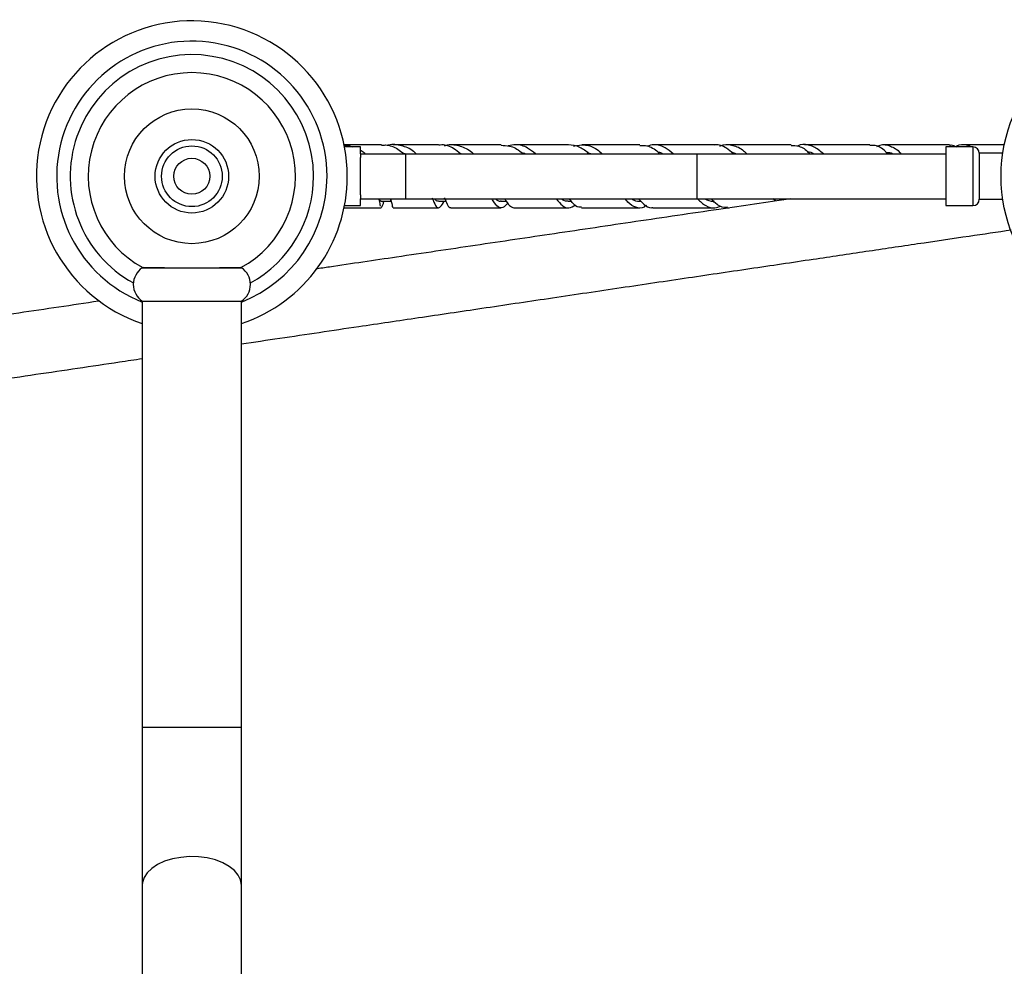
# Model space of a CAD drawing. Units: millimetres. Extents: x 5 to 995, y 5 to 995.
# Drawn here: x 425 to 534, y 116 to 221 of the extents above; entities that cross this region are included whole.
import ezdxf

# ---------------------------------------------------------------- set-up
doc = ezdxf.new("R2010")
doc.units = ezdxf.units.MM

msp = doc.modelspace()

# ---------------------------------------------------------------- linework, layer by layer
at = {"color": 7, "linetype": 'Continuous', "lineweight": 25}
for p, q in [((462.89, 206.79), (461.13, 206.79)), ((462.89, 206.04), (462.89, 206.79)), ((530.87, 206.79), (527.87, 206.79)), ((527.87, 206.79), (527.87, 206.04)), ((462.89, 206.04), (462.89, 205.62)), ((462.89, 206.04), (467.94, 206.04)), ((462.89, 201.47), (462.89, 205.62)), ((467.94, 201.04), (467.94, 206.04)), ((467.94, 206.04), (500.28, 206.04)), ((473.87, 206.13), (474.11, 206.04)), ((488.07, 206.19), (488.55, 206.04)), ((500.28, 201.04), (500.28, 206.04)), ((500.28, 206.04), (527.87, 206.04)), ((504.03, 206.24), (504.65, 206.04)), ((527.87, 206.04), (527.87, 205.49)), ((527.87, 205.49), (527.87, 201.6)), ((534.18, 206.09), (531.57, 206.09)), ((531.57, 206.09), (531.57, 200.99)), ((462.89, 201.47), (462.89, 201.04)), ((527.87, 201.6), (527.87, 201.04)), ((461.13, 200.29), (462.89, 200.29)), ((462.89, 200.29), (462.89, 201.04)), ((462.89, 201.04), (467.94, 201.04)), ((465.2, 200.79), (466.29, 200.79)), ((465.49, 200.75), (465.51, 200.79)), ((467.94, 201.04), (500.28, 201.04)), ((471.55, 200.79), (472.39, 200.79)), ((478.5, 200.79), (479.09, 200.79)), ((485.97, 200.79), (486.3, 200.79)), ((493.88, 200.79), (494.02, 200.79)), ((500.28, 201.04), (527.87, 201.04)), ((503.63, 200.04), (503.81, 200.04)), ((508.95, 200.8), (508.66, 201.04)), ((509.64, 201.04), (509.87, 200.93)), ((510.14, 201.04), (510.22, 200.99)), ((527.87, 201.04), (527.87, 200.29)), ((527.87, 200.29), (530.87, 200.29)), ((531.57, 200.99), (534.18, 200.99)), ((438.69, 193.44), (438.69, 193.38)), ((449.69, 193.38), (449.69, 193.44)), ((438.69, 193.38), (449.69, 193.38)), ((438.69, 189.68), (438.69, 142.38)), ((438.69, 189.68), (449.69, 189.68)), ((449.69, 142.38), (449.69, 189.68)), ((438.69, 142.38), (438.69, 124.88)), ((449.69, 124.88), (449.69, 142.38)), ((438.69, 124.88), (438.69, 110.54)), ((449.69, 110.54), (449.69, 124.88))]:
    msp.add_line(p, q, dxfattribs=at)
at = {"color": 8, "linetype": 'Continuous', "lineweight": 25}
for p, q in [((530.87, 206.79), (530.87, 200.29)), ((449.69, 142.38), (438.69, 142.38))]:
    msp.add_line(p, q, dxfattribs=at)
at = {"color": 8, "linetype": 'Continuous', "lineweight": 25, "flags": 128}
msp.add_lwpolyline([(449.69, 124.88), (449.6, 125.44), (449.34, 125.99), (448.91, 126.5), (448.33, 126.95), (447.62, 127.35), (446.8, 127.66), (445.89, 127.88), (444.93, 128.01), (443.94, 128.03), (442.97, 127.95), (442.03, 127.78), (441.16, 127.51), (440.39, 127.16), (439.74, 126.73), (439.24, 126.25), (438.89, 125.72), (438.71, 125.16), (438.69, 124.88)], dxfattribs=at)
at = {"color": 7, "linetype": 'Continuous', "lineweight": 25}
for centre, radius in [((551.37, 203.54), 17.37), ((444.19, 203.54), 7.48), ((444.19, 203.54), 4.08), ((444.19, 203.54), 3.37), ((444.19, 203.54), 2)]:
    msp.add_circle(centre, radius, dxfattribs=at)
for centre, radius, start, end in [((444.19, 203.54), 17.25, 0, 251.4072), ((444.19, 203.54), 13.5, 0, 241.2529), ((444.19, 203.54), 11.5, 298.2161, 241.762), ((530.87, 206.09), 0.7, 0, 90), ((444.19, 203.54), 17.25, 288.5928, 0), ((444.19, 203.54), 13.5, 298.7471, 0), ((530.87, 200.99), 0.7, 270, 0), ((439.9, 191.53), 2.21, 123.214, 236.786), ((448.48, 191.53), 2.21, 303.214, 56.786)]:
    msp.add_arc(centre, radius, start, end, dxfattribs=at)
at = {"color": 8, "linetype": 'Continuous', "lineweight": 25}
for start, end in [(0, 248.4898), (291.5102, 0)]:
    msp.add_arc((444.19, 203.54), 15, start, end, dxfattribs=at)
at = {"color": 7, "linetype": 'Continuous', "lineweight": 25}
for points, knots in [([(465.24, 207.04), (464.63, 207.04), (463.22, 207.04), (461.83, 207.04), (461.06, 207.04), (461.03, 207.04)], [0, 0, 0, 0, 0.421619, 0.979832, 1, 1, 1, 1]), ([(461.04, 206.97), (461.23, 206.98), (461.56, 207.01), (461.86, 206.86), (461.99, 206.79)], [0, 0, 0, 0, 0.5663, 1, 1, 1, 1]), ([(465.24, 206.98), (465.39, 207), (466.01, 207.06), (466.86, 206.74), (467.46, 206.26), (467.66, 206.09)], [0, 0, 0, 0, 0.175078, 0.72527, 1, 1, 1, 1]), ([(469.08, 206.04), (468.99, 206.13), (468.5, 206.59), (467.45, 206.96), (466.43, 207.15), (465.91, 206.97), (465.85, 206.95)], [0, 0, 0, 0, 0.104188, 0.527322, 0.951437, 1, 1, 1, 1]), ([(471.57, 207.04), (471.21, 207.04), (469.63, 207.04), (467.94, 207.04), (466.67, 207.04), (466.53, 207.04)], [0, 0, 0, 0, 0.212517, 0.915253, 1, 1, 1, 1]), ([(473.99, 206.04), (473.75, 206.24), (473.12, 206.76), (472.27, 207.07), (471.69, 207), (471.58, 206.99)], [0, 0, 0, 0, 0.316546, 0.859681, 1, 1, 1, 1]), ([(472.24, 206.92), (472.35, 206.96), (472.92, 207.15), (473.96, 206.93), (474.93, 206.54), (475.38, 206.1), (475.43, 206.04)], [0, 0, 0, 0, 0.09827, 0.518361, 0.938427, 1, 1, 1, 1]), ([(478.51, 207.04), (478.35, 207.04), (476.89, 207.04), (475.03, 207.04), (473.37, 207.04), (472.96, 207.04)], [0, 0, 0, 0, 0.082784, 0.776613, 1, 1, 1, 1]), ([(478.51, 206.98), (478.82, 206.97), (479.58, 206.95), (480.4, 206.54), (480.84, 206.1), (480.9, 206.04)], [0, 0, 0, 0, 0.379997, 0.917571, 1, 1, 1, 1]), ([(482.31, 206.04), (482.03, 206.27), (481.34, 206.82), (480.31, 207.13), (479.58, 206.97), (479.31, 206.91)], [0, 0, 0, 0, 0.300581, 0.736826, 1, 1, 1, 1]), ([(485.98, 207.04), (484.66, 207.04), (482.64, 207.04), (480.66, 207.04), (479.97, 207.04)], [0, 0, 0, 0, 0.651927, 1, 1, 1, 1]), ([(488.28, 206.04), (487.95, 206.31), (487.21, 206.9), (486.41, 206.99), (485.98, 207.04)], [0, 0, 0, 0, 0.455021, 1, 1, 1, 1]), ([(486.56, 206.9), (487, 206.98), (487.88, 207.12), (488.95, 206.73), (489.54, 206.21), (489.73, 206.04)], [0, 0, 0, 0, 0.403556, 0.810277, 1, 1, 1, 1]), ([(493.9, 207.04), (493.45, 207.04), (491.29, 207.04), (489.16, 207.04), (487.47, 207.04)], [0, 0, 0, 0, 0.20785, 1, 1, 1, 1]), ([(493.9, 206.96), (494.12, 206.97), (494.76, 207), (495.5, 206.63), (496, 206.15), (496.11, 206.04)], [0, 0, 0, 0, 0.283474, 0.846427, 1, 1, 1, 1]), ([(497.59, 206.04), (497.3, 206.28), (496.61, 206.85), (495.63, 207.14), (494.95, 206.95), (494.7, 206.88)], [0, 0, 0, 0, 0.311525, 0.746865, 1, 1, 1, 1]), ([(502.18, 207.04), (501.17, 207.04), (498.9, 207.04), (496.65, 207.04), (495.41, 207.04)], [0, 0, 0, 0, 0.447291, 1, 1, 1, 1]), ([(504.28, 206.04), (504.02, 206.26), (503.37, 206.81), (502.67, 207.11), (502.22, 207.02), (502.18, 207.01)], [0, 0, 0, 0, 0.371022, 0.950857, 1, 1, 1, 1]), ([(502.78, 206.88), (502.8, 206.89), (503.23, 207.13), (504.07, 207.04), (505.06, 206.73), (505.62, 206.2), (505.78, 206.04)], [0, 0, 0, 0, 0.014718, 0.423953, 0.833835, 1, 1, 1, 1]), ([(510.71, 207.04), (509.09, 207.04), (506.75, 207.04), (504.4, 207.04), (503.67, 207.04)], [0, 0, 0, 0, 0.6868967, 1, 1, 1, 1]), ([(510.71, 206.97), (510.98, 206.96), (511.66, 206.93), (512.35, 206.51), (512.76, 206.07), (512.79, 206.04)], [0, 0, 0, 0, 0.395645, 0.962594, 1, 1, 1, 1]), ([(514.28, 206.04), (513.91, 206.34), (513.35, 206.8), (512.39, 207.06), (511.79, 207.13), (511.39, 206.89), (511.38, 206.89)], [0, 0, 0, 0, 0.384429, 0.587094, 0.996162, 1, 1, 1, 1]), ([(519.42, 207.03), (517.18, 207.03), (514.77, 207.03), (512.36, 207.04), (512.19, 207.04)], [0, 0, 0, 0, 0.930237, 1, 1, 1, 1]), ([(521.4, 206.04), (521.32, 206.13), (520.86, 206.61), (520.21, 207), (519.62, 206.96), (519.42, 206.95)], [0, 0, 0, 0, 0.1217706, 0.6965438, 1, 1, 1, 1]), ([(520.2, 206.84), (520.32, 206.9), (520.83, 207.16), (521.71, 206.93), (522.49, 206.52), (522.9, 206.07), (522.92, 206.04)], [0, 0, 0, 0, 0.13184, 0.551401, 0.971337, 1, 1, 1, 1]), ([(528.29, 207.03), (527.68, 207.03), (525.23, 207.03), (522.77, 207.03), (520.93, 207.03)], [0, 0, 0, 0, 0.250522, 1, 1, 1, 1]), ([(528.29, 206.99), (528.35, 207), (528.6, 207.07), (528.84, 206.91), (529.02, 206.79)], [0, 0, 0, 0, 0.236162, 1, 1, 1, 1]), ([(530.68, 206.79), (530.67, 206.8), (530.49, 206.94), (529.96, 207.02), (529.39, 207.12), (528.98, 206.85), (528.95, 206.82)], [0, 0, 0, 0, 0.0069008, 0.3168383, 0.9428404, 1, 1, 1, 1]), ([(534.35, 207.03), (533.9, 207.03), (532.38, 207.03), (530.86, 207.03), (529.79, 207.03)], [0, 0, 0, 0, 0.296442, 1, 1, 1, 1]), ([(462.89, 206.43), (462.92, 206.41), (463.12, 206.34), (463.27, 206.18), (463.39, 206.04)], [0, 0, 0, 0, 0.1751202, 1, 1, 1, 1]), ([(467.66, 206.09), (467.72, 206.09), (467.79, 206.08), (467.85, 206.05), (467.86, 206.04)], [0, 0, 0, 0, 0.872271, 1, 1, 1, 1]), ([(480.8, 206.15), (480.9, 206.14), (481.03, 206.13), (481.16, 206.06), (481.2, 206.04)], [0, 0, 0, 0, 0.738855, 1, 1, 1, 1]), ([(495.91, 206.23), (495.93, 206.23), (496.11, 206.23), (496.29, 206.13), (496.45, 206.04)], [0, 0, 0, 0, 0.106237, 1, 1, 1, 1]), ([(512.49, 206.26), (512.51, 206.26), (512.74, 206.28), (512.98, 206.16), (513.21, 206.04)], [0, 0, 0, 0, 0.043749, 1, 1, 1, 1]), ([(521.26, 206.19), (521.44, 206.2), (521.67, 206.22), (521.91, 206.08), (521.96, 206.04)], [0, 0, 0, 0, 0.763261, 1, 1, 1, 1]), ([(470.86, 201.15), (470.93, 200.98), (471.14, 200.45), (471.38, 200.03), (471.71, 200.04), (471.96, 200.35), (472.18, 200.74), (472.21, 200.79)], [0, 0, 0, 0, 0.129587, 0.404423, 0.681344, 0.960393, 1, 1, 1, 1]), ([(472.94, 200.07), (472.92, 200.06), (472.78, 199.98), (472.6, 200.3), (472.35, 200.88), (472.24, 201.14)], [0, 0, 0, 0, 0.071774, 0.579398, 1, 1, 1, 1]), ([(510.61, 201.04), (507.97, 200.65), (502.29, 199.81), (493.55, 198.52), (484.53, 197.18), (475.68, 195.87), (467.34, 194.63), (461.44, 193.76), (458.46, 193.32), (457.96, 193.24)], [0, 0, 0, 0, 0.153334, 0.329741, 0.500675, 0.666873, 0.831525, 0.972138, 1, 1, 1, 1]), ([(461.08, 200.04), (461.93, 200.04), (463.25, 200.04), (464.69, 200.04), (465.2, 200.04)], [0, 0, 0, 0, 0.6433061, 1, 1, 1, 1]), ([(464.97, 201.02), (464.98, 200.99), (465.07, 200.81), (465.14, 200.81), (465.2, 200.81)], [0, 0, 0, 0, 0.164624, 1, 1, 1, 1]), ([(465.13, 200.22), (465.12, 200.23), (465.09, 200.29), (465.07, 200.6), (464.97, 201), (464.97, 201.02)], [0, 0, 0, 0, 0.1023587, 0.9663297, 1, 1, 1, 1]), ([(465.51, 200.79), (465.46, 200.65), (465.3, 200.2), (465.25, 200.11), (465.21, 200.05)], [0, 0, 0, 0, 0.311861, 1, 1, 1, 1]), ([(466.2, 201.04), (466.23, 200.96), (466.35, 200.64), (466.4, 200.38), (466.44, 200.18)], [0, 0, 0, 0, 0.245467, 1, 1, 1, 1]), ([(466.25, 201.04), (466.3, 200.86), (466.41, 200.35), (466.45, 200.03), (466.51, 200.08), (466.52, 200.1)], [0, 0, 0, 0, 0.306814, 0.837369, 1, 1, 1, 1]), ([(466.52, 200.04), (467.01, 200.04), (468.63, 200.04), (470.35, 200.04), (471.55, 200.04)], [0, 0, 0, 0, 0.30719, 1, 1, 1, 1]), ([(471.12, 201.04), (471.21, 200.95), (471.35, 200.78), (471.49, 200.82), (471.55, 200.84)], [0, 0, 0, 0, 0.606191, 1, 1, 1, 1]), ([(472.94, 200.04), (474.36, 200.04), (476.19, 200.04), (478.07, 200.04), (478.49, 200.04)], [0, 0, 0, 0, 0.776211, 1, 1, 1, 1]), ([(479.25, 200.56), (479.11, 200.41), (478.76, 200.01), (478.3, 200.01), (477.88, 200.36), (477.59, 200.88), (477.5, 201.04)], [0, 0, 0, 0, 0.2057, 0.53096, 0.854357, 1, 1, 1, 1]), ([(477.87, 201.04), (478.06, 200.9), (478.26, 200.73), (478.48, 200.8), (478.5, 200.81)], [0, 0, 0, 0, 0.916521, 1, 1, 1, 1]), ([(478.91, 201.04), (479.09, 200.76), (479.44, 200.18), (479.76, 200.1), (479.92, 200.05)], [0, 0, 0, 0, 0.491354, 1, 1, 1, 1]), ([(479.93, 200.04), (480.62, 200.04), (482.6, 200.04), (484.63, 200.04), (485.94, 200.04)], [0, 0, 0, 0, 0.351485, 1, 1, 1, 1]), ([(484.63, 201.04), (484.86, 200.76), (485.34, 200.17), (486.01, 199.92), (486.51, 200.22), (486.76, 200.37)], [0, 0, 0, 0, 0.322998, 0.665447, 1, 1, 1, 1]), ([(485.19, 201.04), (485.22, 201.02), (485.48, 200.8), (485.74, 200.81), (485.97, 200.81)], [0, 0, 0, 0, 0.100901, 1, 1, 1, 1]), ([(487.42, 200.11), (487.32, 200.1), (486.98, 200.05), (486.57, 200.4), (486.21, 200.91), (486.11, 201.04)], [0, 0, 0, 0, 0.230099, 0.788816, 1, 1, 1, 1]), ([(487.42, 200.04), (487.89, 200.04), (490.02, 200.04), (492.18, 200.04), (493.86, 200.04)], [0, 0, 0, 0, 0.222423, 1, 1, 1, 1]), ([(494.64, 200.31), (494.55, 200.24), (494.15, 199.95), (493.48, 200.04), (492.79, 200.41), (492.39, 200.92), (492.28, 201.04)], [0, 0, 0, 0, 0.1072796, 0.4908046, 0.8728552, 1, 1, 1, 1]), ([(493.01, 201.04), (493.28, 200.88), (493.57, 200.71), (493.87, 200.79), (493.88, 200.8)], [0, 0, 0, 0, 0.96658, 1, 1, 1, 1]), ([(493.77, 201.04), (493.96, 200.83), (494.45, 200.29), (494.96, 199.98), (495.31, 200.07), (495.36, 200.08)], [0, 0, 0, 0, 0.353993, 0.910459, 1, 1, 1, 1]), ([(495.36, 200.04), (495.49, 200.04), (497.74, 200.04), (500, 200.04), (502.14, 200.04)], [0, 0, 0, 0, 0.0594487, 1, 1, 1, 1]), ([(500.29, 201.04), (500.6, 200.76), (501.25, 200.17), (502.11, 199.92), (502.68, 200.17), (502.9, 200.27)], [0, 0, 0, 0, 0.357896, 0.753409, 1, 1, 1, 1]), ([(501.11, 201.04), (501.42, 200.9), (501.76, 200.73), (502.11, 200.8), (502.14, 200.81)], [0, 0, 0, 0, 0.899395, 1, 1, 1, 1]), ([(503.63, 200.1), (503.52, 200.09), (503.06, 200.01), (502.47, 200.35), (501.97, 200.88), (501.82, 201.04)], [0, 0, 0, 0, 0.1755614, 0.7453277, 1, 1, 1, 1]), ([(449.69, 184.94), (451.11, 185.15), (455.45, 185.79), (462, 186.77), (469.48, 187.87), (476.5, 188.91), (483.84, 190), (491.33, 191.11), (498.79, 192.22), (506.06, 193.29), (512.79, 194.29), (519, 195.21), (524.78, 196.07), (530.2, 196.87), (533.58, 197.37), (535.13, 197.6)], [0, 0, 0, 0, 0.048471, 0.148603, 0.224514, 0.305084, 0.389817, 0.477373, 0.564075, 0.648959, 0.73141, 0.801078, 0.870268, 0.940455, 1, 1, 1, 1]), ([(438.77, 193.44), (438.77, 193.44), (438.77, 193.43), (439.46, 193.42), (440.69, 193.4), (442.34, 193.39), (444.19, 193.39), (446.05, 193.39), (447.7, 193.4), (448.93, 193.42), (449.62, 193.43), (449.62, 193.44), (449.62, 193.44)], [0, 0, 0, 0, 0.065438, 0.174128, 0.282815, 0.391498, 0.500176, 0.60885, 0.717524, 0.826202, 0.934884, 1, 1, 1, 1]), ([(433.95, 189.69), (433.91, 189.68), (430.92, 189.24), (425.05, 188.37), (417.15, 187.2), (410.22, 186.17), (404.13, 185.27), (398.1, 184.38), (393.12, 183.64), (389.21, 183.06), (386.4, 182.64), (383.7, 182.24), (381.45, 181.91), (380.16, 181.72), (379.69, 181.65)], [0, 0, 0, 0, 0.0018568, 0.159936, 0.3139464, 0.4256364, 0.5336804, 0.6436832, 0.7548548, 0.8098021, 0.8636894, 0.9160378, 0.9691014, 1, 1, 1, 1]), ([(380.67, 174.72), (380.79, 174.73), (381.29, 174.81), (382.21, 174.94), (384.43, 175.27), (387.87, 175.78), (392.58, 176.48), (397.44, 177.2), (402.38, 177.93), (407.36, 178.67), (412.38, 179.41), (418.87, 180.38), (426.8, 181.55), (433.9, 182.6), (437.84, 183.19), (438.69, 183.31)], [0, 0, 0, 0, 0.0076884, 0.0308135, 0.0543026, 0.136576, 0.220557, 0.3053011, 0.3896366, 0.47459, 0.5592568, 0.6439605, 0.8022893, 0.9576313, 1, 1, 1, 1])]:
    msp.add_open_spline(points, degree=3, knots=knots, dxfattribs=at)

doc.saveas('drawing.dxf')
